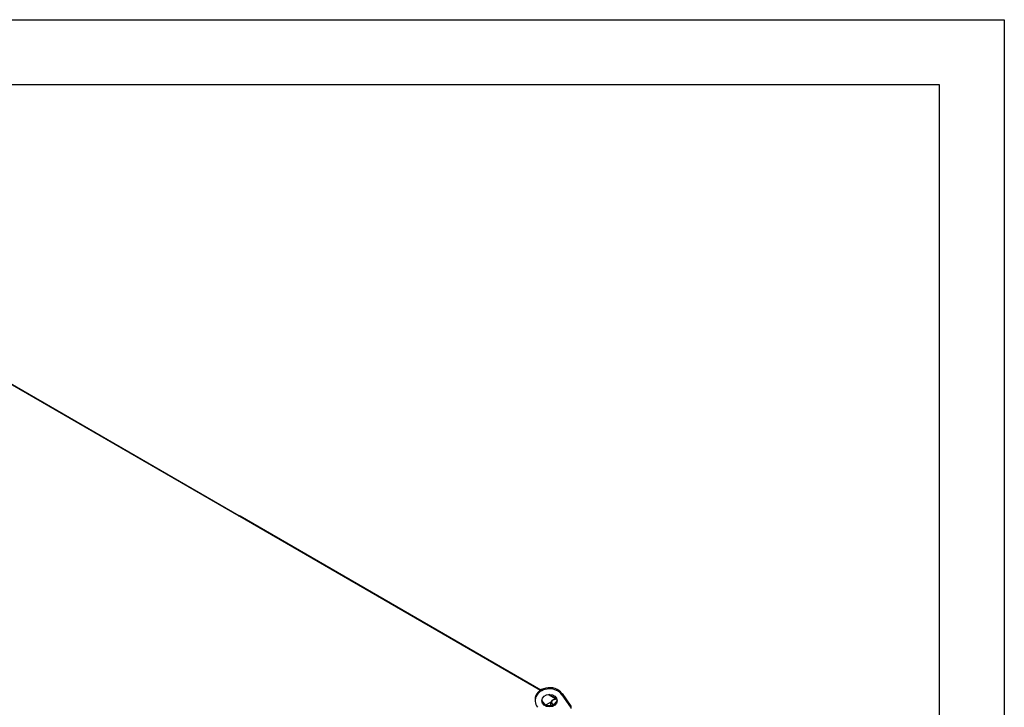
# Model space of a CAD drawing. Units: millimetres. Extents: x 6406 to 132225, y -9513 to 22046.
# Drawn here: x 87503 to 89777, y 20458 to 22046 of the extents above; entities that cross this region are included whole.
import ezdxf

# ---------------------------------------------------------------- set-up
doc = ezdxf.new("R2010")
doc.units = ezdxf.units.MM
doc.header["$LTSCALE"] = 14.285714

msp = doc.modelspace()

# ---------------------------------------------------------------- linework, layer by layer
for p, q in [((77887.5, 22045.8), (89777.5, 22045.8)), ((89777.5, 22045.8), (89777.5, 13635.8)), ((89627.5, 21895.8), (78037.5, 21895.8)), ((89627.5, 13635.8), (89627.5, 21895.8)), ((87270.9, 21327.2), (88009.7, 20900.6)), ((88008.9, 20900.6), (87270.9, 21326.7)), ((88009.4, 20900.1), (88009.7, 20900.6)), ((88010.5, 20899.5), (88009.4, 20900.1)), ((88009.7, 20900.6), (88010.8, 20900)), ((88010.3, 20899.3), (88009.8, 20899.6)), ((88010.8, 20900), (88010.5, 20899.5)), ((88010.8, 20900), (88010.5, 20899.5)), ((88010.5, 20899.5), (88010.6, 20899.4)), ((88012, 20899.3), (88010.8, 20900)), ((88011.2, 20899.3), (88706.3, 20497.9)), ((88706.7, 20498.2), (88012, 20899.3)), ((88693.4, 20476.5), (88693.4, 20473.6)), ((88724, 20487.7), (88741.4, 20477.6)), ((88742.2, 20477.8), (88724.8, 20487.8)), ((88755.6, 20490.1), (88755.6, 20487.2)), ((88755.6, 20490.1), (88775.9, 20461.3)), ((88775.9, 20458.4), (88755.6, 20487.2)), ((88731.5, 20471), (88718.9, 20463.7)), ((88730, 20462.4), (88730, 20466.8)), ((88775.9, 20461.3), (88775.9, 20458.4)), ((88776.7, 20458.8), (88776.7, 20459.1)), ((88776.7, 20455.9), (88776.7, 20458.8))]:
    msp.add_line(p, q)
for centre, major_axis, ratio, start_param, end_param in [((88008.9, 20899.3), (0.8, 1.39), 0.57735, 0, 0.785398), ((88008.9, 20899.3), (0.8, -1.39), 0.57735, 1.143718, 2.356194), ((88011.2, 20897.9), (-0.8, 1.39), 0.57735, 5.497787, 6.283185), ((88011.2, 20897.9), (0.8, 1.39), 0.57735, 0, 0.785398), ((88726.7, 20473.6), (-33.3, 0), 0.816497, 3.665191, 6.879646), ((88726.7, 20476.5), (-33.3, 0), 0.816497, 3.665191, 6.283185), ((88726.7, 20476.5), (-17.5, 0), 0.816497, 0.101188, 3.040405), ((88745, 20470.1), (-13.5, 0), 0.57735, 4.974188, 6.021386), ((88745, 20470.1), (-13.5, 0), 0.57735, 4.830313, 4.974188), ((88745, 20470.1), (-13.5, 0), 0.57735, 6.021386, 7.068583), ((88745, 20470.1), (13.5, 0), 0.57735, 3.926991, 3.979706), ((88770.7, 20458.8), (6, 0), 0.816497, 0, 0.523599), ((88770.7, 20455.9), (6, 0), 0.816497, 0, 0.523599), ((88770.7, 20459.1), (6, 0), 0.57735, 0, 0.173299)]:
    msp.add_ellipse(centre, major_axis=major_axis, ratio=ratio, start_param=start_param, end_param=end_param)
msp.add_ellipse((88726.7, 20473.6), major_axis=(-17.5, 0), ratio=0.816497)
for points, weights in [([(88732, 20472.2), (88732.9, 20474.2), (88734, 20475.5)], [1, 1.0379548493, 1]), ([(88734, 20475.5), (88738, 20477.1), (88741.5, 20477.7)], [1, 1.0379548493, 1]), ([(88741.5, 20477.7), (88742.5, 20477.8), (88743.4, 20477.9)], [1, 1.00998810131, 1.0147193161]), ([(88730, 20466.8), (88731, 20470.1), (88732, 20472.2)], [1, 1.0379548493, 1]), ([(88735.5, 20464.6), (88732.9, 20466.1), (88730, 20466.8)], [1, 1.0379548493, 1]), ([(88736, 20464.3), (88735.7, 20464.5), (88735.5, 20464.6)], [1.00642489322, 1.0035432185, 1])]:
    msp.add_rational_spline(points, weights, degree=2)

doc.saveas('drawing.dxf')
